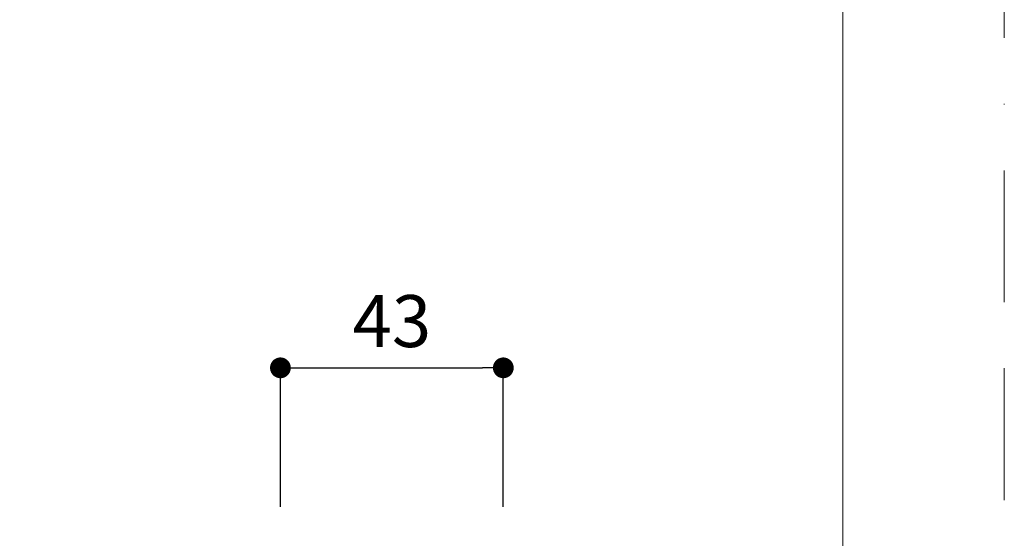
# Model space of a CAD drawing. Units: millimetres. Extents: x 0 to 840, y 0 to 1188.
# Drawn here: x 650 to 840, y 494 to 594 of the extents above; entities that cross this region are included whole.
import ezdxf

# ---------------------------------------------------------------- set-up
doc = ezdxf.new("R2010")
doc.units = ezdxf.units.MM
doc.header["$LTSCALE"] = 2
doc.header["$PDMODE"] = 1
doc.header["$PDSIZE"] = -2
doc.linetypes.add('BORDER', pattern=[44.45, 12.7, -6.35, 12.7, -6.35, 0, -6.35])
doc.layers.add('BORDER', color=4, linetype='BORDER', lineweight=20, plot=False)
doc.layers.add('DIM', color=3, linetype='Continuous', lineweight=13)
doc.layers.add('TEMPLATE', color=7, linetype='Continuous', lineweight=20)
doc.styles.add('ＭＳ ゴシック', font='msgothic.ttc', dxfattribs={"bigfont": 'ＭＳ ゴシック'})
doc.dimstyles.new('tfrom線あり', dxfattribs={"dimtxt": 10, "dimasz": 4, "dimexe": 0, "dimexo": 5, "dimgap": 4, "dimtad": 1, "dimdec": 0, "dimzin": 11, "dimdsep": 46, "dimtxsty": 'ＭＳ ゴシック', "dimblk": 'DOT', "dimcen": 0, "dimazin": 0, "dimtfac": 1, "dimtdec": 1, "dimtix": 1, "dimtofl": 0, "dimtmove": 0, "dimatfit": 0, "dimldrblk": 'DOT', "dimfxl": 1, "dimfrac": 2, "dimtolj": 1, "dimtzin": 11, "dimarcsym": 0})

# ---------------------------------------------------------------- blocks, each defined once
blk = doc.blocks.new('_DOT')
at = {"color": 0, "linetype": 'ByBlock', "lineweight": -2}
blk.add_line((-0.5, 0), (-1, 0), dxfattribs=at)
at = {"color": 0, "linetype": 'ByBlock', "lineweight": -2, "const_width": 0.5}
blk.add_lwpolyline([(-0.25, 0, 1), (0.25, 0, 1)], format="xyb", close=True, dxfattribs=at)
blk = doc.blocks.new('*D303')
at = {"layer": 'Defpoints', "color": 0}
for p in [(743.51, 526.99), (700.58, 495.21), (743.51, 495.21)]:
    blk.add_point(p, dxfattribs=at)
at = {"layer": 'DIM', "color": 0, "lineweight": -2}
for p, q in [((700.58, 500.21), (700.58, 526.99)), ((704.58, 526.99), (739.51, 526.99)), ((743.51, 500.21), (743.51, 526.99))]:
    blk.add_line(p, q, dxfattribs=at)
at = {"layer": 'DIM', "color": 0, "lineweight": -2, "xscale": 4, "yscale": 4, "zscale": 4, "rotation": 180}
blk.add_blockref('_DOT', (700.58, 526.99), dxfattribs=at)
at = {"layer": 'DIM', "color": 0, "lineweight": -2, "xscale": 4, "yscale": 4, "zscale": 4}
blk.add_blockref('_DOT', (743.51, 526.99), dxfattribs=at)
at = {"layer": 'DIM', "color": 0, "insert": (722.05, 535.99), "char_height": 10, "attachment_point": 5, "style": 'ＭＳ ゴシック'}
blk.add_mtext('\\A1;43', dxfattribs=at)

msp = doc.modelspace()

# ---------------------------------------------------------------- linework, layer by layer
at = {"layer": 'BORDER'}
msp.add_lwpolyline([(0, 0), (0, 1188), (840, 1188), (840, 0)], close=True, dxfattribs=at)
at = {"layer": 'TEMPLATE', "flags": 128}
msp.add_lwpolyline([(808.88, 1158.86), (28.88, 1158.86), (28.88, 38.86), (808.88, 38.86), (808.88, 1158.86)], dxfattribs=at)

# ---------------------------------------------------------------- dimensions: what is measured, and where the dimension line sits
at = {"layer": 'DIM'}
dim = msp.add_linear_dim(base=(743.51, 526.99), p1=(700.58, 495.21), p2=(743.51, 495.21), dimstyle='tfrom線あり', override={"dimpost": '<>'}, dxfattribs=at)
dim.commit()
dim.dimension.update_dxf_attribs({"geometry": '*D303', "text_midpoint": (722.05, 535.99)})

doc.saveas('drawing.dxf')
